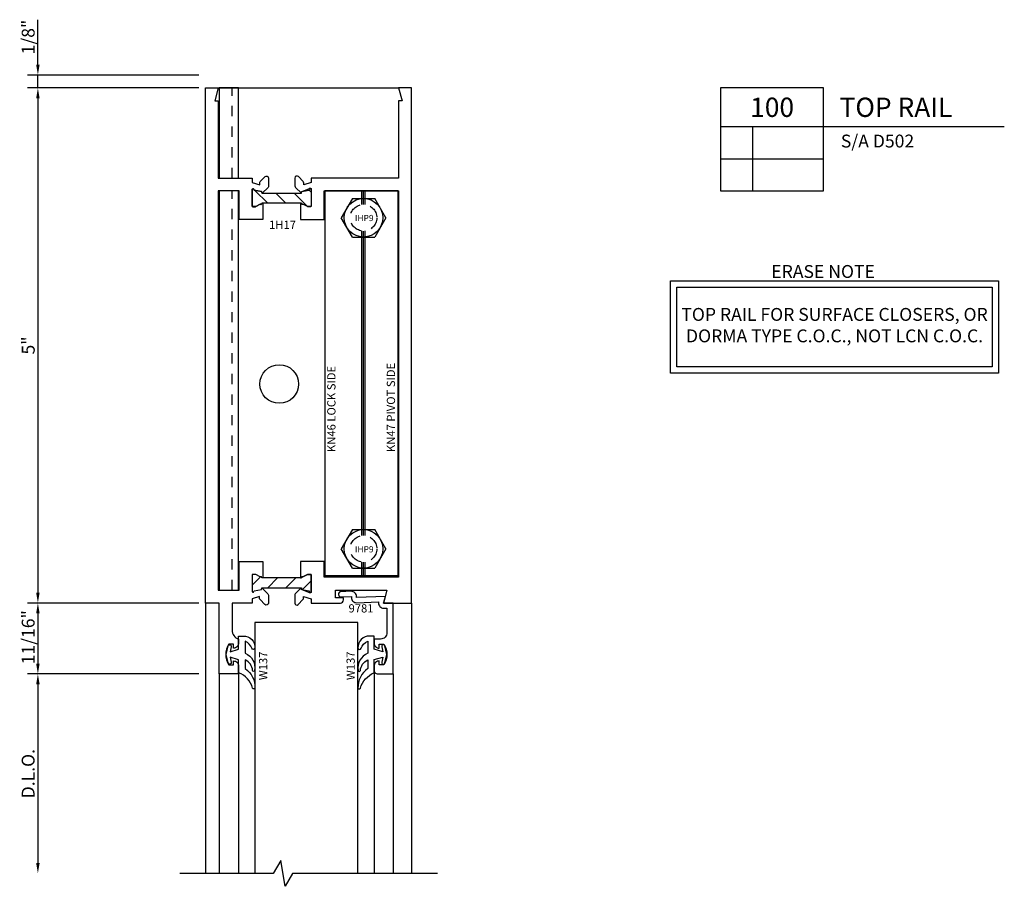
# Model space of a CAD drawing. Units: inches. Extents: x -19 to 11.4, y -12.7 to 8.9.
# Drawn here: x 1.8 to 11.3, y 0.5 to 8.9 of the extents above; entities that cross this region are included whole.
import ezdxf
from ezdxf.enums import TextEntityAlignment as Align

# ---------------------------------------------------------------- set-up
doc = ezdxf.new("R2010")
doc.units = ezdxf.units.IN
doc.header["$LTSCALE"] = 0.5
doc.header["$MEASUREMENT"] = 0
doc.linetypes.add('d502d100$0$HIDDEN', pattern=[0.375, 0.25, -0.125])
doc.linetypes.add('d502d100$0$HIDDEN2', pattern=[0.1875, 0.125, -0.0625])
for name, color, linetype in [('d502d100$0$EFCO_Detail_BreakLines', 1, 'Continuous'), ('d502d100$0$EFCO_Detail_Dim', 1, 'Continuous'), ('d502d100$0$EFCO_Detail_Notes', 3, 'Continuous'), ('d502d100$0$EFCO_Detail_Symbols', 5, 'Continuous'), ('d502d100$0$EFCO_Detail_Symbols_Text', 3, 'Continuous'), ('d502d100$0$EFCO_Detail_Text', 1, 'Continuous'), ('d502d100$0$EFCO_Die', 7, 'Continuous'), ('d502d100$0$EFCO_Die_BackGround', 9, 'Continuous'), ('d502d100$0$EFCO_Die_Text', 6, 'Continuous'), ('d502d100$0$EFCO_Fasteners', 3, 'Continuous'), ('d502d100$0$EFCO_Fasteners_Text', 1, 'Continuous'), ('d502d100$0$EFCO_Glass', 4, 'Continuous'), ('d502d100$0$EFCO_Glazing_Gasket', 3, 'Continuous'), ('d502d100$0$EFCO_LT_Hidden', 1, 'd502d100$0$HIDDEN'), ('d502d100$0$EFCO_ThermalBreak', 3, 'Continuous'), ('d502d100$0$EFCO_ThermalBreak_Hatch', 8, 'Continuous'), ('EFCO_0', 7, 'Continuous')]:
    doc.layers.add(name, color=color, linetype=linetype)
doc.styles.add('d502d100$0$EFCO', font='arial.ttf')
doc.dimstyles.new('d502d100$0$STD1', dxfattribs={"dimtxt": 0.125, "dimasz": 0.1, "dimexe": 0.1, "dimexo": 0.0625, "dimgap": 0.03, "dimtad": 1, "dimdec": 5, "dimzin": 4, "dimdsep": 46, "dimlunit": 4, "dimtxsty": 'd502d100$0$EFCO', "dimcen": 0.09, "dimclrd": 1, "dimclre": 1, "dimclrt": 3, "dimazin": 0, "dimtfac": 1, "dimtdec": 5, "dimtmove": 0, "dimatfit": 3, "dimfxl": 0, "dimfrac": 2, "dimtolj": 1, "dimtzin": 0, "dimarcsym": 0})

# ---------------------------------------------------------------- blocks, each defined once
blk = doc.blocks.new('*D67')
at = {"layer": 'd502d100$0$EFCO_Detail_Dim', "color": 1, "lineweight": -2, "transparency": 16777216}
for p, q in [((0.066, -0.125), (-1.5965, -0.125)), ((-1.4965, -0.225), (-1.4965, -5.025)), ((0.066, -5.125), (-1.5965, -5.125))]:
    blk.add_line(p, q, dxfattribs=at)
at = {"layer": 'd502d100$0$EFCO_Detail_Dim', "color": 1, "transparency": 16777216}
for points in [[(-1.5132, -0.225), (-1.4798, -0.225), (-1.4965, -0.125)], [(-1.5132, -5.025), (-1.4798, -5.025), (-1.4965, -5.125)]]:
    blk.add_solid(points, dxfattribs=at)
at = {"layer": 'd502d100$0$EFCO_Detail_Dim', "color": 3, "transparency": 16777216, "insert": (-1.5901, -2.625), "char_height": 0.125, "attachment_point": 5, "rotation": 90, "style": 'd502d100$0$EFCO'}
blk.add_mtext('\\A1;5"', dxfattribs=at)
blk = doc.blocks.new('*D63')
at = {"layer": 'd502d100$0$EFCO_Detail_Dim', "color": 1, "lineweight": -2, "transparency": 16777216}
for p, q in [((0.066, -5.813), (-1.5965, -5.813)), ((-1.4965, -5.913), (-1.4965, -7.65))]:
    blk.add_line(p, q, dxfattribs=at)
at = {"layer": 'd502d100$0$EFCO_Detail_Dim', "color": 1, "transparency": 16777216}
for points in [[(-1.5132, -5.913), (-1.4798, -5.913), (-1.4965, -5.813)], [(-1.5132, -7.65), (-1.4798, -7.65), (-1.4965, -7.75)]]:
    blk.add_solid(points, dxfattribs=at)
at = {"layer": 'd502d100$0$EFCO_Detail_Dim', "color": 3, "transparency": 16777216, "insert": (-1.5912, -6.7815), "char_height": 0.125, "attachment_point": 5, "rotation": 90, "style": 'd502d100$0$EFCO'}
blk.add_mtext('\\A1;D.L.O.', dxfattribs=at)
blk = doc.blocks.new('*D66')
at = {"layer": 'd502d100$0$EFCO_Detail_Dim', "color": 1, "lineweight": -2, "transparency": 16777216}
for p, q in [((0.066, -5.125), (-1.5965, -5.125)), ((-1.4965, -5.225), (-1.4965, -5.713)), ((0.066, -5.813), (-1.5965, -5.813))]:
    blk.add_line(p, q, dxfattribs=at)
at = {"layer": 'd502d100$0$EFCO_Detail_Dim', "color": 1, "transparency": 16777216}
for points in [[(-1.5132, -5.225), (-1.4798, -5.225), (-1.4965, -5.125)], [(-1.5132, -5.713), (-1.4798, -5.713), (-1.4965, -5.813)]]:
    blk.add_solid(points, dxfattribs=at)
at = {"layer": 'd502d100$0$EFCO_Detail_Dim', "color": 3, "transparency": 16777216, "insert": (-1.5911, -5.4573), "char_height": 0.125, "attachment_point": 5, "rotation": 90, "style": 'd502d100$0$EFCO'}
blk.add_mtext('\\A1;11/16"', dxfattribs=at)
blk = doc.blocks.new('*D68')
at = {"layer": 'd502d100$0$EFCO_Detail_Dim', "color": 1, "lineweight": -2, "transparency": 16777216}
for p, q in [((-1.4965, 0.1), (-1.4965, 0.5375)), ((0.066, 0), (-1.5965, 0)), ((-1.4965, -0.125), (-1.4965, 0)), ((0.066, -0.125), (-1.5965, -0.125)), ((-1.4965, -0.225), (-1.4965, -0.325))]:
    blk.add_line(p, q, dxfattribs=at)
at = {"layer": 'd502d100$0$EFCO_Detail_Dim', "color": 1, "transparency": 16777216}
for points in [[(-1.5132, 0.1), (-1.4798, 0.1), (-1.4965, 0)], [(-1.5132, -0.225), (-1.4798, -0.225), (-1.4965, -0.125)]]:
    blk.add_solid(points, dxfattribs=at)
at = {"layer": 'd502d100$0$EFCO_Detail_Dim', "color": 3, "transparency": 16777216, "insert": (-1.5911, 0.3688), "char_height": 0.125, "attachment_point": 5, "rotation": 90, "style": 'd502d100$0$EFCO'}
blk.add_mtext('\\A1;1/8"', dxfattribs=at)
blk = doc.blocks.new('d502d100$0$Detail Callout')
at = {"layer": 'd502d100$0$EFCO_Detail_Symbols'}
for p, q in [((0, 0), (0, -1)), ((1, 0), (0, 0)), ((1, -1), (1, 0)), ((0, -0.375), (1, -0.375)), ((0.3131, -1), (0.3131, -0.375)), ((1, -0.375), (2.7532, -0.375)), ((0, -0.6875), (1, -0.6875)), ((0, -1), (1, -1))]:
    blk.add_line(p, q, dxfattribs=at)
at = {"layer": 'd502d100$0$EFCO_Detail_Symbols_Text', "style": 'd502d100$0$EFCO'}
for tag, height, p in [('DETAIL', 0.1875, (0.5, -0.1875)), ('SIM.', 0.125, (-0.2397, -0.5312)), ('REF.', 0.125, (0.1562, -0.5312)), ('REF.', 0.125, (0.6565, -0.5312)), ('SIM.', 0.125, (-0.2397, -0.8438)), ('REF.', 0.125, (0.1562, -0.8438)), ('REF.', 0.125, (0.6565, -0.8438))]:
    blk.add_attdef(tag, text='', height=height, dxfattribs=at).set_placement(p, align=Align.MIDDLE_CENTER)
for tag, height, p in [('DES.', 0.1875, (1.1547, -0.1875)), ('SERIES', 0.125, (1.167, -0.5155))]:
    blk.add_attdef(tag, text='', height=height, dxfattribs=at).set_placement(p, align=Align.MIDDLE_LEFT)
for p in [(1.167, -0.7716), (1.167, -0.965)]:
    blk.add_attdef('MISC.', p, '', height=0.125, dxfattribs=at)
blk = doc.blocks.new('d502d100$0$D202 NOTE')
at = {"layer": 'd502d100$0$EFCO_Detail_Symbols_Text'}
for points in [[(-0.4869, -0.8708), (2.6984, -0.8708), (2.6984, -1.7682), (-0.4869, -1.7682)], [(-0.4244, -0.9333), (2.6359, -0.9333), (2.6359, -1.7057), (-0.4244, -1.7057)]]:
    blk.add_lwpolyline(points, close=True, dxfattribs=at)
at = {"layer": 'd502d100$0$EFCO_Detail_Text', "style": 'd502d100$0$EFCO'}
blk.add_text('ERASE NOTE', height=0.125, dxfattribs=at).set_placement((0.4921, -0.8441))
at = {"layer": 'd502d100$0$EFCO_Detail_Text', "insert": (1.1057, -1.3024), "char_height": 0.125, "width": 3.060314, "attachment_point": 5, "style": 'd502d100$0$EFCO'}
blk.add_mtext('{\\C1;TOP RAIL FOR SURFACE CLOSERS, OR DORMA TYPE C.O.C., NOT LCN C.O.C.}', dxfattribs=at)
blk = doc.blocks.new('d502d100$0$1h17glassstopbeyond')
at = {"layer": 'd502d100$0$EFCO_Die', "color": 3, "linetype": 'd502d100$0$HIDDEN2'}
for p, q in [((0.135, 4), (0.135, 4.875)), ((0.135, 0), (0.135, 3.875))]:
    blk.add_line(p, q, dxfattribs=at)
at = {"layer": 'd502d100$0$EFCO_Die', "color": 3}
for points in [[(0.01, 4), (0.198, 4), (0.198, 4.875), (0.01, 4.875)], [(0.01, 0), (0.198, 0), (0.198, 3.875), (0.01, 3.875)]]:
    blk.add_lwpolyline(points, close=True, dxfattribs=at)
blk = doc.blocks.new('d502d100$0$375clrhole')
at = {"layer": 'd502d100$0$EFCO_Die'}
blk.add_circle((0, 0), 0.1875, dxfattribs=at)
blk = doc.blocks.new('d502d100$0$KN46_KN47')
at = {"layer": 'd502d100$0$EFCO_Die'}
for p, q in [((0.367, 3.6181), (0.367, 3.75)), ((0.382, 3.619), (0.382, 3.75)), ((0.397, 3.6181), (0.397, 3.75)), ((0.367, 0.4041), (0.367, 3.3619)), ((0.382, 0.405), (0.382, 3.361)), ((0.397, 0.4041), (0.397, 3.3619)), ((0.367, 0.016), (0.367, 0.1479)), ((0.382, 0.016), (0.382, 0.147)), ((0.397, 0.016), (0.397, 0.1479))]:
    blk.add_line(p, q, dxfattribs=at)
blk.add_lwpolyline([(0.718, 3.75), (0.005, 3.75), (0.005, 0.016), (0.718, 0.016)], close=True, dxfattribs=at)
at = {"layer": 'd502d100$0$EFCO_Fasteners'}
for p, q in [((0.2737, 3.6775), (0.1655, 3.49)), ((0.2737, 3.6775), (0.4903, 3.6775)), ((0.5985, 3.49), (0.4903, 3.6775)), ((0.2737, 3.3025), (0.1655, 3.49)), ((0.5985, 3.49), (0.4903, 3.3025)), ((0.2737, 3.3025), (0.4903, 3.3025)), ((0.2737, 0.4635), (0.1655, 0.276)), ((0.2737, 0.4635), (0.4903, 0.4635)), ((0.5985, 0.276), (0.4903, 0.4635)), ((0.2737, 0.0885), (0.1655, 0.276)), ((0.5985, 0.276), (0.4903, 0.0885)), ((0.2737, 0.0885), (0.4903, 0.0885))]:
    blk.add_line(p, q, dxfattribs=at)
for centre in [(0.382, 3.49), (0.382, 0.276)]:
    blk.add_circle(centre, 0.1875, dxfattribs=at)
at = {"layer": 'd502d100$0$EFCO_LT_Hidden'}
for centre in [(0.382, 3.49), (0.382, 0.276)]:
    blk.add_circle(centre, 0.129, dxfattribs=at)
at = {"layer": 'd502d100$0$EFCO_Die_Text', "style": 'd502d100$0$EFCO'}
for s, p in [('KN46 LOCK SIDE', (0.1098, 1.2157)), ('KN47 PIVOT SIDE', (0.6879, 1.2157))]:
    blk.add_text(s, height=0.08, rotation=90, dxfattribs=at).set_placement(p)
at = {"layer": 'd502d100$0$EFCO_Fasteners_Text', "style": 'd502d100$0$EFCO'}
for p in [(0.299, 3.4574), (0.299, 0.2414)]:
    blk.add_text('IHP9', height=0.06, dxfattribs=at).set_placement(p)
blk = doc.blocks.new('d502d100$0$9392')
at = {"layer": 'd502d100$0$EFCO_Die'}
blk.add_lwpolyline([(-0.106, 0.0605, 0.930777), (-0.0941, 0.0596, -0.623751), (-0.0804, 0.0641), (-0.0358, 0.0876, -0.121852), (-0.032, 0.0885), (-0.008, 0.0885, -0.414214), (0, 0.0805), (0, -0.0805, -0.754852), (-0.0222, -0.0868), (-0.0935, -0.0583), (-0.098, -0.0416), (-0.1551, -0.0987, 0.198912), (-0.161, -0.1129), (-0.161, -0.1896, 0.67713), (-0.1265, -0.2034), (-0.0805, -0.155, 0.192514), (-0.075, -0.1413), (-0.075, -0.125), (0, -0.1475), (0, -0.1895), (0.282, -0.1895, 0.414214), (0.313, -0.1585), (0.313, -0.1395), (0.235, -0.1395), (0.235, -0.0645), (0.7345, -0.0645), (0.701, -0.1895), (0.972, -0.1895), (0.972, 4.8105), (0.847, 4.8105), (0.8805, 4.6855), (0.847, 4.6855), (0.847, 3.9355), (0, 3.9355), (0, 3.8935), (-0.0726, 3.871), (-0.0726, 3.8873, 0.192514), (-0.0781, 3.901), (-0.1241, 3.9494, 0.67713), (-0.1586, 3.9356), (-0.1586, 3.8589, 0.198912), (-0.1527, 3.8447), (-0.0956, 3.7876), (-0.0911, 3.8043), (-0.0222, 3.8328, -0.754852), (0, 3.8265), (0, 3.6655, -0.414214), (-0.008, 3.6575), (-0.032, 3.6575, -0.121852), (-0.0358, 3.6584), (-0.0804, 3.6819, -0.623751), (-0.0941, 3.6864, 0.930777), (-0.106, 3.6855), (-0.106, 3.5325), (0.125, 3.5325), (0.125, 3.8105), (0.847, 3.8105), (0.847, 0.0605), (0.125, 0.0605), (0.125, 0.2135), (-0.106, 0.2135)], format="xyb", close=True, dxfattribs=at)
at = {"layer": 'd502d100$0$EFCO_Die_Text', "style": 'd502d100$0$EFCO', "flags": 9}
blk.add_attdef('DIENO', text='', height=0.08, dxfattribs=at).set_placement((0.4854, -0.002), align=Align.MIDDLE_CENTER)
blk = doc.blocks.new('d502d100$0$9393')
at = {"layer": 'd502d100$0$EFCO_Die'}
blk.add_lwpolyline([(0.125, -0.875), (0.453, -0.875), (0.453, -0.917), (0.528, -0.9395), (0.528, -0.9232, -0.192514), (0.5335, -0.9095), (0.5795, -0.8611, -0.67713), (0.614, -0.8749), (0.614, -0.9516, -0.198912), (0.6081, -0.9658), (0.551, -1.0229), (0.5465, -1.0062), (0.4752, -0.9936, 0.720482), (0.453, -0.984), (0.453, -1.145, 0.414214), (0.461, -1.153), (0.485, -1.153, 0.121852), (0.4888, -1.1521), (0.5334, -1.1286, 0.623751), (0.5471, -1.1241, -0.930777), (0.559, -1.125), (0.559, -1.278), (0.328, -1.278), (0.328, -1), (0.125, -1), (0.125, -4.875), (0.328, -4.875), (0.328, -4.597), (0.559, -4.597), (0.559, -4.75, -0.930777), (0.5471, -4.7509, 0.623751), (0.5334, -4.7464), (0.4888, -4.7229, 0.121852), (0.485, -4.722), (0.461, -4.722, 0.414214), (0.453, -4.73), (0.453, -4.891, 0.791877), (0.4728, -4.8814), (0.5441, -4.8688), (0.5486, -4.8521), (0.6057, -4.9092, -0.198912), (0.6116, -4.9234), (0.6116, -5.0001, -0.67713), (0.5771, -5.0139), (0.5311, -4.9655, -0.192514), (0.5256, -4.9518), (0.5256, -4.9355), (0.453, -4.958), (0.453, -5), (0.26, -5), (0.26, -5.2627, 0.323117), (0.323, -5.35), (0.323, -5.388, -0.414214), (0.273, -5.438), (0.273, -5.4), (0.227, -5.4, 0.289842), (0.227, -5.6), (0.273, -5.6), (0.273, -5.562, -0.414214), (0.323, -5.612), (0.323, -5.688), (0.135, -5.688), (0.135, -5), (0, -5), (0, 0), (0.125, 0), (0.0915, -0.125), (0.125, -0.125)], format="xyb", close=True, dxfattribs=at)
at = {"layer": 'd502d100$0$EFCO_Die_Text', "ltscale": 0.5, "style": 'd502d100$0$EFCO', "flags": 9}
blk.add_attdef('DIENO', text='', height=0.08, dxfattribs=at).set_placement((0.2421, -4.9306), align=Align.MIDDLE_CENTER)
blk = doc.blocks.new('d502d100$0$1h17')
at = {"layer": 'd502d100$0$EFCO_ThermalBreak_Hatch'}
h = blk.add_hatch(dxfattribs=at)
h.set_pattern_fill('ANSI31', color=256, angle=90, style=0)
h.set_pattern_definition([(135, (0.424, 4.48597), (-0.088388, -0.088388), [])])
h.paths.add_polyline_path([(0.7926, 4.57, -0.393373), (0.7989, 4.5648, 0.623751), (0.8126, 4.5604), (0.8572, 4.5369, 0.121852), (0.861, 4.536), (0.885, 4.536, 0.414214), (0.893, 4.544), (0.893, 4.705, 0.791877), (0.8732, 4.6954), (0.8019, 4.6828), (0.7974, 4.6661), (0.4136, 4.6661), (0.4091, 4.6828), (0.3378, 4.6954, 0.791877), (0.318, 4.705), (0.318, 4.544, 0.414214), (0.326, 4.536), (0.35, 4.536, 0.121852), (0.3538, 4.5369), (0.3984, 4.5604, 0.623751), (0.4121, 4.5648, -0.352549), (0.4176, 4.57)])
h = blk.add_hatch(dxfattribs=at)
h.set_pattern_fill('ANSI31', color=256, style=0)
h.set_pattern_definition([(45, (0.787, 1.01585), (-0.088388, 0.088388), [])])
h.paths.add_polyline_path([(0.4184, 0.9319, -0.393373), (0.4121, 0.937, 0.623751), (0.3984, 0.9414), (0.3538, 0.9649, 0.121852), (0.35, 0.9659), (0.326, 0.9659, 0.414214), (0.318, 0.9579), (0.318, 0.7969, 0.791877), (0.3378, 0.8065), (0.4091, 0.819), (0.4136, 0.8358), (0.7974, 0.8358), (0.8019, 0.819), (0.8732, 0.8065, 0.791877), (0.893, 0.7969), (0.893, 0.9579, 0.414214), (0.885, 0.9659), (0.861, 0.9659, 0.121852), (0.8572, 0.9649), (0.8126, 0.9414, 0.623751), (0.7989, 0.937, -0.352549), (0.7934, 0.9319)])
at = {"layer": 'd502d100$0$EFCO_ThermalBreak'}
for points in [[(0.7934, 4.57), (0.4184, 4.57, 0.393373), (0.4121, 4.5648, -0.623751), (0.3984, 4.5604), (0.3538, 4.5369, -0.121852), (0.35, 4.536), (0.326, 4.536, -0.414214), (0.318, 4.544), (0.318, 4.705, -0.791877), (0.3378, 4.6954), (0.4091, 4.6828), (0.4136, 4.6661), (0.7974, 4.6661), (0.8019, 4.6828), (0.8732, 4.6954, -0.791877), (0.893, 4.705), (0.893, 4.544, -0.414214), (0.885, 4.536), (0.861, 4.536, -0.121852), (0.8572, 4.5369), (0.8126, 4.5604, -0.623751), (0.7989, 4.5648, 0.393373), (0.7926, 4.57)], [(0.7934, 0.9319), (0.4184, 0.9319, -0.393373), (0.4121, 0.937, 0.623751), (0.3984, 0.9414), (0.3538, 0.9649, 0.121852), (0.35, 0.9659), (0.326, 0.9659, 0.414214), (0.318, 0.9579), (0.318, 0.7969, 0.791877), (0.3378, 0.8065), (0.4091, 0.819), (0.4136, 0.8358), (0.7974, 0.8358), (0.8019, 0.819), (0.8732, 0.8065, 0.791877), (0.893, 0.7969), (0.893, 0.9579, 0.414214), (0.885, 0.9659), (0.861, 0.9659, 0.121852), (0.8572, 0.9649), (0.8126, 0.9414, 0.623751), (0.7989, 0.937, -0.393373), (0.7926, 0.9319)]]:
    blk.add_lwpolyline(points, format="xyb", dxfattribs=at)
at = {"layer": 'd502d100$0$EFCO_Die'}
for name, p in [('d502d100$0$9393', (-0.135, 5.688)), ('d502d100$0$9392', (0.893, 0.8774))]:
    blk.add_blockref(name, p, dxfattribs=at)
at = {"layer": 'd502d100$0$EFCO_Die_Text', "ltscale": 0.5, "style": 'd502d100$0$EFCO', "flags": 8}
blk.add_attdef('CONO', text='', height=0.08, dxfattribs=at).set_placement((0.6141, 4.3597), align=Align.MIDDLE_CENTER)
blk = doc.blocks.new('d502d100$0$9781')
at = {"layer": 'd502d100$0$EFCO_Die'}
blk.add_lwpolyline([(0, 0.05), (0.032, 0.05), (0.032, 0.288, 0.414214), (-0.03, 0.35), (-0.093, 0.35), (-0.093, 0.388, -0.414214), (-0.043, 0.438), (-0.043, 0.4), (0.0032, 0.4, 0.28802), (0.0032, 0.6), (-0.043, 0.6), (-0.043, 0.562), (-0.043, 0.562, -0.414214), (-0.093, 0.612), (-0.093, 0.657, -0.414214), (-0.062, 0.688), (0.094, 0.688), (0.094, 0), (0, 0), (0.017, -0.063), (-0.263, -0.0532), (-0.263, -0.0635, -0.424475), (-0.3147, -0.1135), (-0.4139, -0.11, -1), (-0.4121, -0.06), (-0.313, -0.0635), (-0.313, -0.0532, -0.424475), (-0.2613, -0.0033), (-0.05, -0.0106), (-0.05, 0, -0.414214)], format="xyb", close=True, dxfattribs=at)
at = {"layer": 'd502d100$0$EFCO_Die_Text', "ltscale": 0.5, "style": 'd502d100$0$EFCO', "flags": 8}
blk.add_attdef('DIENO', text='', height=0.08, dxfattribs=at).set_placement((-0.2193, 0.0519), align=Align.MIDDLE_CENTER)
blk = doc.blocks.new('d502d100$0$GLASS')
at = {"layer": 'd502d100$0$EFCO_Glass'}
blk.add_lwpolyline([(0.5, -2.437), (0.5, 0), (-0.5, 0), (-0.5, -2.437)], dxfattribs=at)
at = {"layer": 'd502d100$0$EFCO_Glazing_Gasket'}
blk.add_lwpolyline([(-0.6573, -0.3632), (-0.7401, -0.3362), (-0.7288, -0.3867, -1), (-0.7601, -0.3937), (-0.7785, -0.3112), (-0.7601, -0.2287, -1), (-0.7288, -0.2357), (-0.7401, -0.2862), (-0.6573, -0.2612), (-0.6573, -0.1337), (-0.6117, -0.1337, -0.453389), (-0.5, -0.2472, -0.933468), (-0.5284, -0.2512, 0.219557), (-0.5935, -0.1837), (-0.5935, -0.2985, -0.355287), (-0.5028, -0.4679, -0.925145), (-0.5215, -0.4677, 0.271742), (-0.5935, -0.3649), (-0.5935, -0.4482, -0.265235), (-0.5004, -0.6379, -0.81809), (-0.5215, -0.6377, 0.235389), (-0.6573, -0.4887), (-0.6573, -0.3632)], format="xyb", dxfattribs=at)
blk.add_lwpolyline([(0.6567, -0.3612), (0.7426, -0.3362), (0.7313, -0.3867, 1), (0.7626, -0.3937), (0.7809, -0.3112), (0.7626, -0.2287, 1), (0.7313, -0.2357), (0.7426, -0.2862), (0.6567, -0.2612), (0.6567, -0.1337), (0.6142, -0.1337, 0.437608), (0.5, -0.2472, 0.852011), (0.5309, -0.2512, -0.219557), (0.5959, -0.1837), (0.5959, -0.2985, 0.335235), (0.5016, -0.4679, 0.794143), (0.5239, -0.4677, -0.271742), (0.5959, -0.3649), (0.5959, -0.4482, 0.252661), (0.5003, -0.6379, 0.73123), (0.5239, -0.6377, -0.223683), (0.6567, -0.4887), (0.6567, -0.3612)], format="xyb", close=True, dxfattribs=at)
at = {"layer": 'd502d100$0$EFCO_Die_Text', "color": 1, "style": 'd502d100$0$EFCO'}
for p in [(-0.3793, -0.4221), (0.4697, -0.4213)]:
    blk.add_text('W137', height=0.08, rotation=90, dxfattribs=at).set_placement(p, align=Align.CENTER)
blk = doc.blocks.new('d502d100', base_point=(2.1295, -7.75))
at = {"layer": 'd502d100$0$EFCO_Detail_BreakLines'}
blk.add_lwpolyline([(2.3825, -7.75), (0.97475, -7.75), (0.902581, -7.875), (0.859419, -7.625), (0.78725, -7.75), (-0.1205, -7.75)], dxfattribs=at)
at = {"layer": 'd502d100$0$EFCO_Die_BackGround'}
for p, q in [((0.253501, -0.125), (2.004499, -0.125)), ((0.128501, -5.125001), (0.128501, -7.75)), ((2.1295, -5.125), (2.1295, -7.75)), ((0.263501, -5.813001), (0.263501, -7.75)), ((0.451502, -5.813001), (0.451502, -7.75)), ((1.7655, -5.801706), (1.7655, -7.75)), ((1.9525, -5.813), (1.9525, -7.75))]:
    blk.add_line(p, q, dxfattribs=at)
at = {"layer": 'd502d100$0$EFCO_Detail_Notes'}
blk.add_blockref('d502d100$0$D202 NOTE', (5.128501, -1.125145), dxfattribs=at)
at = {"layer": 'd502d100$0$EFCO_Detail_Symbols'}
blk.add_blockref('d502d100$0$Detail Callout', (5.128501, -0.125145), dxfattribs=at).add_auto_attribs({'DETAIL': '100', 'DES.': 'TOP RAIL', 'SERIES': 'S/A D502'})
at = {"layer": 'd502d100$0$EFCO_Die'}
blk.add_blockref('d502d100$0$1h17', (0.263502, -5.813001), dxfattribs=at).add_auto_attribs({'CONO': '1H17'})
blk.add_blockref('d502d100$0$1h17glassstopbeyond', (0.253501, -5), dxfattribs=at)
at = {"layer": 'd502d100$0$EFCO_Die', "rotation": 31.47041007017308}
blk.add_blockref('d502d100$0$375clrhole', (0.845501, -2.999), dxfattribs=at)
at = {"layer": 'd502d100$0$EFCO_Die'}
ref = blk.add_blockref('d502d100$0$9781', (1.8585, -5.125), dxfattribs=dict(at, xscale=-1, rotation=180))
ref.add_attrib('DIENO', '9781', dxfattribs={"layer": 'd502d100$0$EFCO_Die_Text', "ltscale": 0.5, "height": 0.08, "style": 'd502d100$0$EFCO', "flags": 8}).set_placement((1.639203, -5.176948), align=Align.MIDDLE_CENTER)
at = {"layer": 'd502d100$0$EFCO_Fasteners'}
blk.add_blockref('d502d100$0$KN46_KN47', (1.281501, -4.875), dxfattribs=at)
at = {"layer": 'd502d100$0$EFCO_Glass'}
blk.add_blockref('d502d100$0$GLASS', (1.108752, -5.313), dxfattribs=at)
at = {"layer": 'd502d100$0$EFCO_Detail_Dim'}
for base, p2, picture, middle in [((-1.496499, 0), (0.128501, 0), '*D68', (-1.59113, 0.36877)), ((-1.496499, -5.125001), (0.128501, -5.125001), '*D67', (-1.590065, -2.625001))]:
    dim = blk.add_linear_dim(base=base, p1=(0.128501, -0.125001), p2=p2, angle=90, dimstyle='d502d100$0$STD1', dxfattribs=at)
    dim.commit()
    dim.dimension.update_dxf_attribs({"geometry": picture, "text_midpoint": middle})
dim = blk.add_linear_dim(base=(-1.496499, -5.813001), p1=(0.128501, -5.125001), p2=(0.128501, -5.813001), angle=90, dimstyle='d502d100$0$STD1', dxfattribs=at)
dim.commit()
dim.dimension.update_dxf_attribs({"geometry": '*D66', "text_midpoint": (-1.496499, -5.457302), "dimtype": 128})
dim = blk.add_linear_dim(base=(-1.496499, -7.75), p1=(0.128501, -5.813001), p2=(0.128501, -7.75), angle=90, text='D.L.O.', dimstyle='d502d100$0$STD1', override={"dimse2": 1}, dxfattribs=at)
dim.commit()
dim.dimension.update_dxf_attribs({"geometry": '*D63', "text_midpoint": (-1.591173, -6.781501)})

msp = doc.modelspace()

# ---------------------------------------------------------------- block references
at = {"layer": 'EFCO_0', "linetype": 'Continuous'}
msp.add_blockref('d502d100', (5.5817, 0.5815), dxfattribs=at)

doc.saveas('drawing.dxf')
